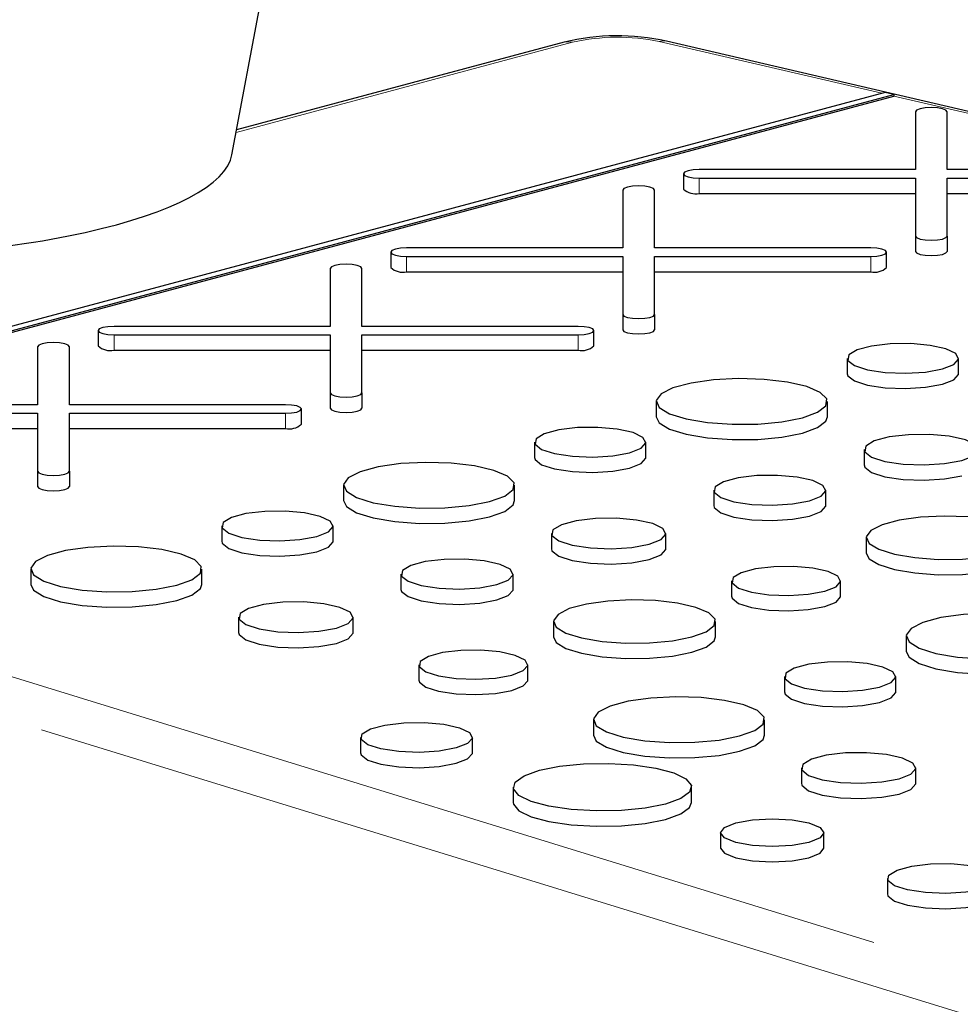
# Paper-space layout 'Sheet2' of a CAD drawing. Units: inches. Extents: x 0.5 to 17.3, y 0.1 to 10.6.
# Drawn here: x 11.5 to 11.6, y 5.3 to 5.4 of the extents above; entities that cross this region are included whole.
import ezdxf

# ---------------------------------------------------------------- set-up
doc = ezdxf.new("R2010")
doc.units = ezdxf.units.IN
doc.header["$MEASUREMENT"] = 0
doc.linetypes.add('PHANTOM', pattern=[0.49999999999999994, 0.25, -0.05, 0.05, -0.05, 0.05, -0.05])

psp = doc.layouts.new('Sheet2')

# ---------------------------------------------------------------- linework, layer by layer
at = {"color": 7, "linetype": 'Continuous', "lineweight": 25}
for p, q in [((11.51975724303948, 5.398529475167233), (11.64725015612251, 6.080984574497578)), ((11.57412802187866, 5.416940112983514), (11.52051321625313, 5.402576114012762)), ((12.02696110702373, 5.315600391773148), (11.59085435954447, 5.417115216764806)), ((11.62660657232595, 5.40871424468628), (11.38460044743504, 5.343878129208628)), ((11.38584578166213, 5.343494129831927), (11.62803988153073, 5.408380605883573)), ((11.62803988153073, 5.408380605883573), (11.62660657232595, 5.40871424468628)), ((11.62803988153073, 5.408380605883573), (11.62803988153073, 5.408129709099508)), ((11.38584578166213, 5.343243233047862), (11.62803988153073, 5.408129709099508)), ((11.6315659579997, 5.405561790734799), (11.6315659579997, 5.396089360258209)), ((11.63677429133304, 5.396089360258209), (11.63677429133304, 5.405561790734799)), ((11.59360516677202, 5.395391675227306), (11.59360516677202, 5.392882707386653)), ((11.6315659579997, 5.396089360258209), (11.59620933343868, 5.396089360258209)), ((11.67213091589406, 5.396089360258209), (11.63677429133304, 5.396089360258209)), ((11.59620933343868, 5.394693990196404), (11.6315659579997, 5.394693990196404)), ((11.6315659579997, 5.394693990196404), (11.6315659579997, 5.385221559719813)), ((11.63677429133304, 5.394693990196404), (11.67213091589406, 5.394693990196404)), ((11.63677429133304, 5.385221559719813), (11.63677429133304, 5.394693990196404)), ((11.58368893635687, 5.392735007506233), (11.58368893635687, 5.383262577029642)), ((11.5888972696902, 5.383262577029642), (11.5888972696902, 5.392735007506233)), ((11.59620933343868, 5.392185022355751), (11.6315659579997, 5.392185022355751)), ((11.63677429133304, 5.392185022355751), (11.67213091589406, 5.392185022355751)), ((11.6315659579997, 5.385221559719813), (11.6315659579997, 5.382712591879161)), ((11.63677429133304, 5.385221559719813), (11.63677429133304, 5.38271259187916)), ((11.54572814512918, 5.382564891998739), (11.54572814512918, 5.380055924158087)), ((11.58368893635687, 5.383262577029642), (11.54833231179585, 5.383262577029642)), ((11.62425389425122, 5.383262577029642), (11.5888972696902, 5.383262577029642)), ((11.62685806091789, 5.380055924158087), (11.62685806091789, 5.382564891998739)), ((11.54833231179585, 5.381867206967837), (11.58368893635687, 5.381867206967837)), ((11.58368893635687, 5.381867206967837), (11.58368893635687, 5.372394776491247)), ((11.5888972696902, 5.381867206967837), (11.62425389425122, 5.381867206967837)), ((11.5888972696902, 5.372394776491247), (11.5888972696902, 5.381867206967837)), ((11.53581191471403, 5.379908224277666), (11.53581191471403, 5.370435793801076)), ((11.54102024804736, 5.370435793801076), (11.54102024804736, 5.379908224277666)), ((11.54833231179585, 5.379358239127185), (11.58368893635687, 5.379358239127185)), ((11.5888972696902, 5.379358239127185), (11.62425389425122, 5.379358239127185)), ((11.58368893635687, 5.372394776491247), (11.58368893635687, 5.369885808650593)), ((11.5888972696902, 5.372394776491247), (11.5888972696902, 5.369885808650593)), ((11.49785112348634, 5.369738108770173), (11.49785112348634, 5.367229140929521)), ((11.53581191471403, 5.370435793801076), (11.50045529015301, 5.370435793801076)), ((11.57637687260838, 5.370435793801076), (11.54102024804736, 5.370435793801076)), ((11.57898103927505, 5.367229140929521), (11.57898103927505, 5.369738108770173)), ((11.50045529015301, 5.369040423739271), (11.53581191471403, 5.369040423739271)), ((11.53581191471403, 5.369040423739271), (11.53581191471403, 5.359567993262681)), ((11.54102024804736, 5.369040423739271), (11.57637687260838, 5.369040423739271)), ((11.54102024804736, 5.359567993262681), (11.54102024804736, 5.369040423739271)), ((11.48793489307119, 5.3670814410491), (11.48793489307119, 5.35760901057251)), ((11.49314322640452, 5.35760901057251), (11.49314322640452, 5.3670814410491)), ((11.50045529015301, 5.366531455898619), (11.53581191471403, 5.366531455898619)), ((11.54102024804736, 5.366531455898619), (11.57637687260838, 5.366531455898619)), ((11.6204340352529, 5.365197797167535), (11.6204340352529, 5.362688829326881)), ((11.63864974251339, 5.362688829326881), (11.63864974251339, 5.365197797167535)), ((11.53581191471403, 5.359567993262681), (11.53581191471403, 5.357059025422028)), ((11.54102024804736, 5.359567993262681), (11.54102024804736, 5.357059025422027)), ((11.48793489307119, 5.35760901057251), (11.45257826851017, 5.35760901057251)), ((11.52849985096554, 5.35760901057251), (11.49314322640452, 5.35760901057251)), ((11.53110401763221, 5.354402357700954), (11.53110401763221, 5.356911325541607)), ((11.58917156484262, 5.358134153871803), (11.58917156484262, 5.35562518603115)), ((11.61718095569094, 5.35562518603115), (11.61718095569094, 5.358134153871803)), ((11.45257826851017, 5.356213640510705), (11.48793489307119, 5.356213640510705)), ((11.48793489307119, 5.356213640510705), (11.48793489307119, 5.346741210034114)), ((11.49314322640452, 5.356213640510705), (11.52849985096554, 5.356213640510705)), ((11.49314322640452, 5.346741210034114), (11.49314322640452, 5.356213640510705)), ((11.45257826851017, 5.353704672670052), (11.48793489307119, 5.353704672670052)), ((11.49314322640452, 5.353704672670052), (11.52849985096554, 5.353704672670052)), ((11.56925694997411, 5.351486890419034), (11.56925694997411, 5.348977922578381)), ((11.5874726572346, 5.348977922578381), (11.5874726572346, 5.351486890419034)), ((11.62319876515409, 5.350261088651235), (11.62319876515409, 5.34775212081058)), ((11.48793489307119, 5.346741210034114), (11.48793489307119, 5.344232242193462)), ((11.49314322640452, 5.346741210034114), (11.49314322640452, 5.344232242193461)), ((11.53799447956383, 5.344423247123303), (11.53799447956383, 5.34191427928265)), ((11.56600387041214, 5.34191427928265), (11.56600387041214, 5.344423247123303)), ((11.59857505996961, 5.343613825198466), (11.59857505996961, 5.341104857357812)), ((11.61692827206844, 5.341104857357812), (11.61692827206844, 5.343613825198465)), ((11.51807986469531, 5.337775983670535), (11.51807986469531, 5.33526701582988)), ((11.53629557195581, 5.33526701582988), (11.53629557195581, 5.337775983670535)), ((11.5720216798753, 5.336550181902734), (11.5720216798753, 5.334041214062081)), ((11.59075039493002, 5.334041214062081), (11.59075039493002, 5.336550181902734)), ((11.62353027592471, 5.335834105434306), (11.62353027592471, 5.333325137593653)), ((11.48681739428504, 5.330712340374802), (11.48681739428504, 5.32820337253415)), ((11.51482678513336, 5.32820337253415), (11.51482678513336, 5.330712340374802)), ((11.54739797469082, 5.329902918449965), (11.54739797469082, 5.327393950609312)), ((11.56575118678965, 5.327393950609312), (11.56575118678965, 5.329902918449965)), ((11.60150920514238, 5.328770462138575), (11.60150920514238, 5.326261494297921)), ((11.61933975533046, 5.326261494297921), (11.61933975533046, 5.328770462138575)), ((11.52084459459651, 5.322839275154234), (11.52084459459651, 5.32033030731358)), ((11.53957330965123, 5.32033030731358), (11.53957330965123, 5.322839275154234)), ((11.57235319064592, 5.322123198685807), (11.57235319064592, 5.319614230845152)), ((11.59887285650208, 5.319614230845152), (11.59887285650208, 5.322123198685807)), ((11.63006567503082, 5.319756356299137), (11.63006567503082, 5.317247388458483)), ((11.55033211986359, 5.315059555390074), (11.55033211986359, 5.312550587549421)), ((11.56816267005168, 5.312550587549421), (11.56816267005168, 5.315059555390074)), ((11.61015106016231, 5.313109092846369), (11.61015106016231, 5.310600125005715)), ((11.62836676742281, 5.310600125005715), (11.62836676742281, 5.313109092846369)), ((11.57888858975203, 5.306045449550636), (11.57888858975203, 5.303536481709983)), ((11.60689798060035, 5.303536481709983), (11.60689798060035, 5.306045449550636)), ((11.54080882933836, 5.303162106712889), (11.54080882933836, 5.300653138872236)), ((11.55909153983905, 5.300653138872235), (11.55909153983905, 5.303162106712889)), ((11.61291579006351, 5.298172384330067), (11.61291579006351, 5.295663416489414)), ((11.63164450511823, 5.295663416489414), (11.63164450511823, 5.298172384330067)), ((11.56576781764037, 5.295015194434498), (11.56576781764037, 5.292506226593844)), ((11.59495058962568, 5.292506226593844), (11.59495058962568, 5.295015194434498)), ((11.59970986349808, 5.287566588922828), (11.59970986349808, 5.285057621082175)), ((11.61661360716328, 5.285057621082175), (11.61661360716328, 5.287566588922828)), ((11.62698746829547, 5.280073896901469), (11.62698746829547, 5.277564929060817))]:
    psp.add_line(p, q, dxfattribs=at)
at = {"color": 8, "linetype": 'PHANTOM', "lineweight": 18}
for p, q in [((11.57547585870955, 5.416927137018964), (11.52043965122848, 5.402182328781972)), ((11.62610546650359, 5.408579992898314), (11.5896735573082, 5.417060436981005)), ((12.02578030478747, 5.315545611989346), (11.62803988153073, 5.408129709099508)), ((11.59620933343868, 5.394693990196404), (11.59620933343868, 5.392185022355751)), ((11.54833231179585, 5.381867206967837), (11.54833231179585, 5.379358239127185)), ((11.62425389425122, 5.381867206967837), (11.62425389425122, 5.379358239127185)), ((11.50045529015301, 5.369040423739271), (11.50045529015301, 5.366531455898619)), ((11.57637687260838, 5.369040423739271), (11.57637687260838, 5.366531455898619)), ((11.52849985096554, 5.356213640510705), (11.52849985096554, 5.353704672670052)), ((11.72749190211332, 5.230751057652173), (11.34857948217232, 5.347588875095403)), ((11.38584578166213, 5.343243233047862), (11.73142352645897, 5.236684177883337))]:
    psp.add_line(p, q, dxfattribs=at)
at = {"color": 8, "linetype": 'PHANTOM', "lineweight": 18, "flags": 128}
for points in [[(11.57412802187866, 5.416940112983514), (11.57475737074267, 5.417023209658854), (11.57547585870955, 5.416927137018964)], [(11.59085435954447, 5.417115216764806), (11.59033998613707, 5.417169512387155), (11.5896735573082, 5.417060436981005)]]:
    psp.add_lwpolyline(points, dxfattribs=at)
at = {"color": 7, "linetype": 'Continuous', "lineweight": 25, "flags": 128}
for points in [[(11.63677429133304, 5.405561790734799), (11.63657606094895, 5.405828783237135), (11.63601154857571, 5.406055128551283), (11.63516669610482, 5.406206367654989), (11.63417012466637, 5.406259475765701), (11.63317355322792, 5.406206367654989), (11.63232870075703, 5.406055128551283), (11.63176418838379, 5.405828783237135), (11.6315659579997, 5.405561790734799)], [(11.59620933343868, 5.396089360258209), (11.59521276200023, 5.396036252147497), (11.59436790952934, 5.395885013043789), (11.5938033971561, 5.395658667729641), (11.59360516677202, 5.395391675227307), (11.5938033971561, 5.395124682724971), (11.59436790952934, 5.394898337410822), (11.59521276200023, 5.394747098307116), (11.59620933343868, 5.394693990196404)], [(11.5888972696902, 5.392735007506233), (11.58869903930611, 5.393002000008568), (11.58813452693287, 5.393228345322716), (11.58728967446198, 5.393379584426423), (11.58629310302353, 5.393432692537135), (11.58529653158508, 5.393379584426423), (11.58445167911419, 5.393228345322716), (11.58388716674095, 5.393002000008568), (11.58368893635687, 5.392735007506233)], [(11.6315659579997, 5.385221559719813), (11.63176418838379, 5.384954567217478), (11.63232870075703, 5.38472822190333), (11.63317355322792, 5.384576982799624), (11.63417012466637, 5.384523874688911), (11.63516669610482, 5.384576982799624), (11.63601154857571, 5.38472822190333), (11.63657606094895, 5.384954567217478), (11.63677429133304, 5.385221559719813)], [(11.54833231179585, 5.383262577029642), (11.5473357403574, 5.38320946891893), (11.5464908878865, 5.383058229815223), (11.54592637551326, 5.382831884501075), (11.54572814512918, 5.382564891998739), (11.54592637551326, 5.382297899496405), (11.5464908878865, 5.382071554182256), (11.5473357403574, 5.38192031507855), (11.54833231179585, 5.381867206967837)], [(11.62425389425122, 5.381867206967837), (11.62525046568967, 5.38192031507855), (11.62609531816056, 5.382071554182256), (11.6266598305338, 5.382297899496405), (11.62685806091789, 5.382564891998739), (11.6266598305338, 5.382831884501075), (11.62609531816056, 5.383058229815223), (11.62525046568967, 5.38320946891893), (11.62425389425122, 5.383262577029642)], [(11.6315659579997, 5.382712591879161), (11.63176418838379, 5.382445599376824), (11.63232870075703, 5.382219254062677), (11.63317355322792, 5.382068014958969), (11.63417012466637, 5.382014906848258), (11.63516669610482, 5.382068014958969), (11.63601154857571, 5.382219254062677), (11.63657606094895, 5.382445599376824), (11.63677429133304, 5.38271259187916)], [(11.54102024804736, 5.379908224277666), (11.54082201766328, 5.380175216780002), (11.54025750529003, 5.38040156209415), (11.53941265281914, 5.380552801197856), (11.53841608138069, 5.380605909308568), (11.53741950994224, 5.380552801197856), (11.53657465747135, 5.38040156209415), (11.53601014509811, 5.380175216780002), (11.53581191471403, 5.379908224277666)], [(11.58368893635687, 5.372394776491247), (11.58388716674095, 5.372127783988911), (11.58445167911419, 5.371901438674764), (11.58529653158508, 5.371750199571057), (11.58629310302353, 5.371697091460345), (11.58728967446198, 5.371750199571057), (11.58813452693287, 5.371901438674764), (11.58869903930611, 5.372127783988911), (11.5888972696902, 5.372394776491247)], [(11.50045529015301, 5.370435793801076), (11.49945871871455, 5.370382685690364), (11.49861386624366, 5.370231446586656), (11.49804935387042, 5.370005101272509), (11.49785112348634, 5.369738108770173), (11.49804935387042, 5.369471116267839), (11.49861386624366, 5.36924477095369), (11.49945871871455, 5.369093531849983), (11.50045529015301, 5.369040423739271)], [(11.57637687260838, 5.369040423739271), (11.57737344404683, 5.369093531849983), (11.57821829651772, 5.36924477095369), (11.57878280889096, 5.369471116267839), (11.57898103927505, 5.369738108770173), (11.57878280889096, 5.370005101272509), (11.57821829651772, 5.370231446586657), (11.57737344404683, 5.370382685690364), (11.57637687260838, 5.370435793801076)], [(11.58368893635687, 5.369885808650593), (11.58388716674095, 5.369618816148258), (11.58445167911419, 5.36939247083411), (11.58529653158508, 5.369241231730403), (11.58629310302353, 5.369188123619691), (11.58728967446198, 5.369241231730403), (11.58813452693287, 5.36939247083411), (11.58869903930611, 5.369618816148258), (11.5888972696902, 5.369885808650593)], [(11.49314322640452, 5.3670814410491), (11.49294499602043, 5.367348433551436), (11.49238048364719, 5.367574778865583), (11.4915356311763, 5.36772601796929), (11.49053905973785, 5.367779126080002), (11.4895424882994, 5.36772601796929), (11.48869763582852, 5.367574778865583), (11.48813312345527, 5.367348433551436), (11.48793489307119, 5.3670814410491)], [(11.63598211394715, 5.363472389696381), (11.63787369753918, 5.364212191686009), (11.63864002420407, 5.365085105157344), (11.63817759727936, 5.365973238309104), (11.63654887008363, 5.366756643837828), (11.63397381124975, 5.367329518485861), (11.63080019674213, 5.367614492357578), (11.62745664078563, 5.36757307815251), (11.62439470913946, 5.367210869088535), (11.62202793263918, 5.366576783506811), (11.62067595756591, 5.365756458178741), (11.62052137564486, 5.364860682585461), (11.62158506402103, 5.364010436184506), (11.62372336568511, 5.363320549463704), (11.62664749114864, 5.362884195447491), (11.62996252106463, 5.362760306163682), (11.6332207422737, 5.362965613546546), (11.63598211394715, 5.363472389696381)], [(11.61307907536965, 5.355481080261153), (11.61555802707262, 5.35638095605255), (11.6169368044584, 5.357436611163968), (11.6170928971056, 5.358554246006094), (11.61601243549751, 5.359634553818544), (11.61379142338955, 5.360581544511329), (11.61062720745426, 5.361311073805596), (11.60680094216341, 5.361758319822062), (11.60265260797939, 5.361883542789457), (11.59855080259912, 5.361675616097596), (11.5948599894311, 5.361153014945522), (11.59190811342219, 5.360362174738995), (11.58995746170987, 5.359373365100909), (11.58918135825907, 5.358274446106929), (11.58964876326727, 5.357163061532195), (11.59131814574832, 5.356137962773404), (11.59404117374281, 5.355290234353846), (11.59757589426363, 5.354695200663794), (11.60160823188062, 5.35440573305787), (11.60577989570091, 5.354447552003171), (11.609720215087, 5.354816941702885), (11.61307907536965, 5.355481080261153)], [(11.6204340352529, 5.362688829326881), (11.62052137564486, 5.362351714744808), (11.62158506402103, 5.361501468343852), (11.62372336568511, 5.360811581623049), (11.62664749114864, 5.360375227606839), (11.62996252106463, 5.360251338323029), (11.6332207422737, 5.360456645705892), (11.63598211394715, 5.360963421855728)], [(11.63598211394715, 5.360963421855728), (11.63787369753918, 5.361703223845355), (11.63864002420407, 5.362576137316691), (11.63864974251339, 5.362688829326881)], [(11.53581191471403, 5.359567993262681), (11.53601014509811, 5.359301000760345), (11.53657465747135, 5.359074655446197), (11.53741950994224, 5.358923416342491), (11.53841608138069, 5.358870308231779), (11.53941265281914, 5.358923416342491), (11.54025750529003, 5.359074655446197), (11.54082201766328, 5.359301000760345), (11.54102024804736, 5.359567993262681)], [(11.52849985096554, 5.356213640510705), (11.52949642240399, 5.356266748621417), (11.53034127487488, 5.356417987725123), (11.53090578724812, 5.356644333039272), (11.53110401763221, 5.356911325541607), (11.53090578724812, 5.357178318043943), (11.53034127487488, 5.357404663358091), (11.52949642240399, 5.357555902461797), (11.52849985096554, 5.35760901057251)], [(11.53581191471403, 5.357059025422028), (11.53601014509811, 5.356792032919692), (11.53657465747135, 5.356565687605544), (11.53741950994224, 5.356414448501837), (11.53841608138069, 5.356361340391125), (11.53941265281914, 5.356414448501837), (11.54025750529003, 5.356565687605544), (11.54082201766328, 5.356792032919692), (11.54102024804736, 5.357059025422027)], [(11.58917156484262, 5.35562518603115), (11.58964876326727, 5.354654093691542), (11.59131814574832, 5.353628994932751), (11.59404117374281, 5.352781266513193), (11.59757589426363, 5.35218623282314), (11.60160823188062, 5.351896765217218), (11.60577989570091, 5.351938584162518), (11.609720215087, 5.352307973862231), (11.61307907536965, 5.3529721124205)], [(11.61307907536965, 5.3529721124205), (11.61555802707262, 5.353871988211895), (11.6169368044584, 5.354927643323316), (11.61718095569094, 5.35562518603115)], [(11.58480502866836, 5.349761482947881), (11.58669661226039, 5.350501284937508), (11.58746293892528, 5.351374198408845), (11.58700051200057, 5.352262331560605), (11.58537178480484, 5.353045737089329), (11.58279672597096, 5.35361861173736), (11.57962311146334, 5.353903585609078), (11.57627955550684, 5.35386217140401), (11.57321762386067, 5.353499962340035), (11.57085084736039, 5.352865876758311), (11.56949887228712, 5.352045551430241), (11.56934429036607, 5.35114977583696), (11.57040797874224, 5.350299529436006), (11.57254628040632, 5.349609642715203), (11.57547040586985, 5.34917328869899), (11.57878543578584, 5.349049399415181), (11.58204365699491, 5.349254706798046), (11.58480502866836, 5.349761482947881)], [(11.6391847233905, 5.348487088640232), (11.6411295795298, 5.349247725625802), (11.64191748820337, 5.350145222903195), (11.64144203797886, 5.351058368491894), (11.63976744104368, 5.351863837020233), (11.63711986099316, 5.352452845500203), (11.63385686818389, 5.352745845072775), (11.63041914787563, 5.352703264522108), (11.62727098324506, 5.352330854587516), (11.62483755137014, 5.351678911294259), (11.62344750070968, 5.350835483196636), (11.6232885653079, 5.349914479932825), (11.62438221027153, 5.349040288097062), (11.62658073278811, 5.348330972140828), (11.62958721020935, 5.34788232911447), (11.63299560110006, 5.347754950744712), (11.63634558338388, 5.347966040186221), (11.6391847233905, 5.348487088640232)], [(11.56925694997411, 5.348977922578381), (11.56934429036607, 5.348640807996307), (11.57040797874224, 5.347790561595352), (11.57254628040632, 5.347100674874549), (11.57547040586985, 5.346664320858338), (11.57878543578584, 5.346540431574528), (11.58204365699491, 5.346745738957392), (11.58480502866836, 5.347252515107228)], [(11.58480502866836, 5.347252515107228), (11.58669661226039, 5.347992317096855), (11.58746293892528, 5.348865230568192), (11.5874726572346, 5.348977922578381)], [(11.56190199009086, 5.341770173512653), (11.56438094179383, 5.342670049304049), (11.56575971917961, 5.343725704415467), (11.56591581182681, 5.344843339257593), (11.56483535021872, 5.345923647070043), (11.56261433811076, 5.346870637762829), (11.55945012217547, 5.347600167057096), (11.55562385688462, 5.348047413073561), (11.5514755227006, 5.348172636040956), (11.54737371732033, 5.347964709349095), (11.54368290415231, 5.347442108197022), (11.5407310281434, 5.346651267990495), (11.53878037643108, 5.345662458352409), (11.53800427298028, 5.344563539358429), (11.53847167798848, 5.343452154783694), (11.54014106046953, 5.342427056024904), (11.54286408846402, 5.341579327605346), (11.54639880898484, 5.340984293915294), (11.55043114660183, 5.340694826309371), (11.55460281042212, 5.34073664525467), (11.55854312980821, 5.341106034954385), (11.56190199009086, 5.341770173512653)], [(11.62319876515409, 5.34775212081058), (11.6232885653079, 5.347405512092172), (11.62438221027153, 5.346531320256409), (11.62658073278811, 5.345822004300175), (11.62958721020935, 5.345373361273817), (11.63299560110006, 5.34524598290406), (11.63634558338388, 5.345457072345568), (11.6391847233905, 5.345978120799578)], [(11.48793489307119, 5.346741210034114), (11.48813312345527, 5.346474217531779), (11.48869763582851, 5.346247872217631), (11.4895424882994, 5.346096633113925), (11.49053905973785, 5.346043525003212), (11.4915356311763, 5.346096633113925), (11.49238048364719, 5.346247872217631), (11.49294499602043, 5.346474217531779), (11.49314322640452, 5.346741210034114)], [(11.61424050638485, 5.341875393150664), (11.61614636896656, 5.342620779680685), (11.61691848039856, 5.343500282510538), (11.61645256275353, 5.344395119909557), (11.61481154079117, 5.345184439128538), (11.61221704362072, 5.345761638233192), (11.60901947246164, 5.346048763286062), (11.60565067701734, 5.346007036457745), (11.60256563177969, 5.345642093187622), (11.60018098920287, 5.345003221086541), (11.59881880848065, 5.344176703371867), (11.59866305966765, 5.34327416584086), (11.59973477750411, 5.342417501188216), (11.60188922055763, 5.341722406722214), (11.60483541935564, 5.341282758802143), (11.60817547342502, 5.341157934315779), (11.61145828995582, 5.341364791501684), (11.61424050638485, 5.341875393150664)], [(11.48793489307119, 5.344232242193462), (11.48813312345527, 5.343965249691125), (11.48869763582851, 5.343738904376977), (11.4895424882994, 5.343587665273271), (11.49053905973785, 5.343534557162559), (11.4915356311763, 5.343587665273271), (11.49238048364719, 5.343738904376977), (11.49294499602043, 5.343965249691125), (11.49314322640452, 5.344232242193461)], [(11.53799447956383, 5.34191427928265), (11.53847167798848, 5.340943186943042), (11.54014106046953, 5.33991808818425), (11.54286408846402, 5.339070359764692), (11.54639880898484, 5.33847532607464), (11.55043114660183, 5.338185858468717), (11.55460281042212, 5.338227677414017), (11.55854312980821, 5.338597067113731), (11.56190199009086, 5.339261205671999)], [(11.56190199009086, 5.339261205671999), (11.56438094179383, 5.340161081463396), (11.56575971917961, 5.341216736574815), (11.56600387041214, 5.34191427928265)], [(11.59857505996961, 5.341104857357812), (11.59866305966765, 5.340765198000208), (11.59973477750411, 5.339908533347561), (11.60188922055763, 5.339213438881561), (11.60483541935564, 5.338773790961491), (11.60817547342502, 5.338648966475127), (11.61145828995582, 5.338855823661031), (11.61424050638485, 5.339366425310011)], [(11.61424050638485, 5.339366425310011), (11.61614636896656, 5.340111811840032), (11.61691848039856, 5.340991314669884), (11.61692827206844, 5.341104857357812)], [(11.53362794338957, 5.33605057619938), (11.5355195269816, 5.336790378189009), (11.53628585364649, 5.337663291660344), (11.53582342672178, 5.338551424812104), (11.53419469952605, 5.339334830340828), (11.53161964069217, 5.339907704988861), (11.52844602618455, 5.340192678860578), (11.52510247022805, 5.34015126465551), (11.52204053858188, 5.339789055591534), (11.5196737620816, 5.33915497000981), (11.51832178700833, 5.338334644681741), (11.51816720508728, 5.33743886908846), (11.51923089346345, 5.336588622687506), (11.52136919512753, 5.335898735966703), (11.52429332059106, 5.335462381950491), (11.52760835050705, 5.335338492666681), (11.53086657171612, 5.335543800049545), (11.53362794338957, 5.33605057619938)], [(11.58800763811171, 5.334776181891732), (11.58995249425102, 5.335536818877301), (11.59074040292458, 5.336434316154694), (11.59026495270007, 5.337347461743395), (11.58859035576488, 5.338152930271733), (11.58594277571437, 5.338741938751702), (11.5826797829051, 5.339034938324276), (11.57924206259684, 5.338992357773607), (11.57609389796627, 5.338619947839016), (11.57366046609135, 5.337968004545758), (11.57227041543089, 5.337124576448135), (11.57211148002911, 5.336203573184326), (11.57320512499274, 5.335329381348561), (11.57540364750932, 5.334620065392328), (11.57841012493057, 5.33417142236597), (11.58181851582127, 5.334044043996213), (11.58516849810509, 5.334255133437721), (11.58800763811171, 5.334776181891732)], [(11.64616622663364, 5.333322139857216), (11.64851333125981, 5.334174154291557), (11.6498187761286, 5.335173662669508), (11.64996656673457, 5.336231854285415), (11.64894357123381, 5.337254704170411), (11.64684068726591, 5.338151327623507), (11.64384476529977, 5.338842055716132), (11.64022200614946, 5.339265514226044), (11.63629430786371, 5.33938407700632), (11.63241066367162, 5.33918720923363), (11.62891615240277, 5.338692403473515), (11.62612127671878, 5.337943625389183), (11.6242743735893, 5.337007407199385), (11.62353954846238, 5.335966935998809), (11.62398209377528, 5.334914662219659), (11.62556268743486, 5.333944085005041), (11.62814088675815, 5.333141444399782), (11.63148760742104, 5.332578058543988), (11.63530547860578, 5.332303986743326), (11.63925526570316, 5.332343581480028), (11.64298601279623, 5.332693324587979), (11.64616622663364, 5.333322139857216)], [(11.51072490481207, 5.328059266764153), (11.51320385651504, 5.328959142555549), (11.51458263390082, 5.330014797666967), (11.51473872654802, 5.331132432509094), (11.51365826493993, 5.332212740321543), (11.51143725283197, 5.333159731014328), (11.50827303689668, 5.333889260308595), (11.50444677160583, 5.334336506325061), (11.50029843742181, 5.334461729292456), (11.49619663204154, 5.334253802600595), (11.49250581887352, 5.333731201448521), (11.48955394286461, 5.332940361241994), (11.48760329115228, 5.331951551603908), (11.48682718770149, 5.330852632609928), (11.48729459270969, 5.329741248035195), (11.48896397519074, 5.328716149276404), (11.49168700318523, 5.327868420856845), (11.49522172370605, 5.327273387166793), (11.49925406132304, 5.32698391956087), (11.50342572514333, 5.32702573850617), (11.50736604452942, 5.327395128205884), (11.51072490481207, 5.328059266764153)], [(11.51807986469531, 5.33526701582988), (11.51816720508728, 5.334929901247808), (11.51923089346345, 5.334079654846853), (11.52136919512753, 5.333389768126049), (11.52429332059106, 5.332953414109839), (11.52760835050705, 5.332829524826028), (11.53086657171612, 5.333034832208893), (11.53362794338957, 5.333541608358727)], [(11.53362794338957, 5.333541608358727), (11.5355195269816, 5.334281410348354), (11.53628585364649, 5.335154323819691), (11.53629557195581, 5.33526701582988)], [(11.5720216798753, 5.334041214062081), (11.57211148002911, 5.333694605343673), (11.57320512499274, 5.332820413507909), (11.57540364750932, 5.332111097551675), (11.57841012493057, 5.331662454525317), (11.58181851582127, 5.331535076155561), (11.58516849810509, 5.331746165597068), (11.58800763811171, 5.332267214051079)], [(11.58800763811171, 5.332267214051079), (11.58995249425102, 5.333027851036649), (11.59074040292458, 5.333925348314041), (11.59075039493002, 5.334041214062081)], [(11.62353027592471, 5.333325137593653), (11.62398209377528, 5.332405694379006), (11.62556268743486, 5.331435117164388), (11.62814088675815, 5.330632476559128), (11.63148760742104, 5.330069090703335), (11.63530547860578, 5.329795018902671), (11.63925526570316, 5.329834613639373), (11.64298601279623, 5.330184356747326), (11.64616622663364, 5.330813172016563)], [(11.56306342110606, 5.328164486402165), (11.56496928368777, 5.328909872932186), (11.56574139511977, 5.329789375762037), (11.56527547747474, 5.330684213161056), (11.56363445551238, 5.331473532380037), (11.56103995834192, 5.332050731484691), (11.55784238718285, 5.332337856537563), (11.55447359173854, 5.332296129709245), (11.5513885465009, 5.331931186439121), (11.54900390392408, 5.33129231433804), (11.54764172320185, 5.330465796623368), (11.54748597438886, 5.329563259092361), (11.54855769222532, 5.328706594439715), (11.55071213527884, 5.328011499973715), (11.55365833407685, 5.327571852053643), (11.55699838814623, 5.327447027567279), (11.56028120467703, 5.327653884753184), (11.56306342110606, 5.328164486402165)], [(11.61672853171157, 5.32708153707685), (11.61858011922834, 5.327805696524334), (11.6193302425073, 5.328660152913971), (11.61887759324304, 5.329529507175637), (11.61728330422693, 5.330296348199034), (11.61476269302484, 5.330857109854739), (11.61165618214681, 5.331136058173861), (11.60838332310069, 5.331095519640198), (11.60538613363619, 5.330740969207353), (11.60306940079849, 5.330120290875912), (11.60174601219479, 5.329317310693835), (11.60159469878917, 5.328440475584177), (11.6026358962955, 5.327608206987209), (11.60472898522109, 5.326932907388712), (11.60759128230833, 5.326505779741426), (11.61083621847505, 5.326384510000913), (11.61402554711112, 5.326585476317609), (11.61672853171157, 5.32708153707685)], [(11.48681739428504, 5.32820337253415), (11.48729459270969, 5.327232280194541), (11.48896397519074, 5.32620718143575), (11.49168700318523, 5.325359453016192), (11.49522172370605, 5.32476441932614), (11.49925406132304, 5.324474951720217), (11.50342572514333, 5.324516770665517), (11.50736604452942, 5.324886160365232), (11.51072490481207, 5.325550298923499)], [(11.51072490481207, 5.325550298923499), (11.51320385651504, 5.326450174714895), (11.51458263390082, 5.327505829826315), (11.51482678513336, 5.32820337253415)], [(11.54739797469082, 5.327393950609312), (11.54748597438886, 5.327054291251707), (11.54855769222532, 5.326197626599062), (11.55071213527884, 5.32550253213306), (11.55365833407685, 5.32506288421299), (11.55699838814623, 5.324938059726626), (11.56028120467703, 5.325144916912531), (11.56306342110606, 5.32565551856151)], [(11.56306342110606, 5.32565551856151), (11.56496928368777, 5.326400905091531), (11.56574139511977, 5.327280407921384), (11.56575118678965, 5.327393950609312)], [(11.60150920514238, 5.326261494297921), (11.60159469878917, 5.325931507743524), (11.6026358962955, 5.325099239146557), (11.60472898522109, 5.324423939548059), (11.60759128230833, 5.323996811900773), (11.61083621847505, 5.32387554216026), (11.61402554711112, 5.324076508476955), (11.61672853171157, 5.324572569236196)], [(11.61672853171157, 5.324572569236196), (11.61858011922834, 5.325296728683681), (11.6193302425073, 5.326151185073319), (11.61933975533046, 5.326261494297921)], [(11.53683055283292, 5.321065275143232), (11.53877540897222, 5.321825912128802), (11.53956331764578, 5.322723409406194), (11.53908786742128, 5.323636554994894), (11.53741327048609, 5.324442023523233), (11.53476569043558, 5.325031032003203), (11.53150269762631, 5.325324031575775), (11.52806497731805, 5.325281451025108), (11.52491681268748, 5.324909041090515), (11.52248338081256, 5.324257097797259), (11.52109333015209, 5.323413669699636), (11.52093439475032, 5.322492666435825), (11.52202803971395, 5.321618474600062), (11.52422656223053, 5.320909158643827), (11.52723303965177, 5.320460515617469), (11.53064143054248, 5.320333137247713), (11.5339914128263, 5.32054422668922), (11.53683055283292, 5.321065275143232)], [(11.59498914135485, 5.319611233108716), (11.59733624598102, 5.320463247543057), (11.59864169084981, 5.321462755921007), (11.59878948145578, 5.322520947536916), (11.59776648595502, 5.32354379742191), (11.59566360198712, 5.324440420875008), (11.59266768002098, 5.325131148967632), (11.58904492087067, 5.325554607477543), (11.58511722258492, 5.32567317025782), (11.58123357839283, 5.325476302485129), (11.57773906712398, 5.324981496725016), (11.57494419143999, 5.324232718640682), (11.57309728831051, 5.323296500450884), (11.57236246318359, 5.322256029250308), (11.57280500849649, 5.321203755471159), (11.57438560215607, 5.320233178256542), (11.57696380147936, 5.319430537651281), (11.58031052214225, 5.318867151795487), (11.58412839332699, 5.318593079994825), (11.58807818042438, 5.318632674731527), (11.59180892751744, 5.318982417839478), (11.59498914135485, 5.319611233108716)], [(11.65397318555786, 5.317103282688486), (11.65645213726082, 5.318003158479883), (11.65783091464661, 5.319058813591301), (11.6579870072938, 5.320176448433428), (11.65690654568572, 5.321256756245877), (11.65468553357776, 5.322203746938663), (11.65152131764246, 5.32293327623293), (11.64769505235162, 5.323380522249395), (11.6435467181676, 5.32350574521679), (11.63944491278732, 5.323297818524929), (11.63575409961931, 5.322775217372856), (11.6328022236104, 5.321984377166329), (11.63085157189807, 5.320995567528243), (11.63007546844728, 5.319896648534263), (11.63054287345548, 5.318785263959529), (11.63221225593653, 5.317760165200738), (11.63493528393102, 5.31691243678118), (11.63847000445183, 5.316317403091127), (11.64250234206883, 5.316027935485204), (11.64667400588912, 5.316069754430504), (11.65061432527521, 5.316439144130219), (11.65397318555786, 5.317103282688486)], [(11.52084459459651, 5.32033030731358), (11.52093439475032, 5.319983698595173), (11.52202803971395, 5.319109506759408), (11.52422656223053, 5.318400190803175), (11.52723303965177, 5.317951547776817), (11.53064143054248, 5.31782416940706), (11.5339914128263, 5.318035258848568), (11.53683055283292, 5.318556307302578)], [(11.53683055283292, 5.318556307302578), (11.53877540897222, 5.319316944288148), (11.53956331764578, 5.320214441565541), (11.53957330965123, 5.32033030731358)], [(11.57235319064592, 5.319614230845153), (11.57280500849649, 5.318694787630506), (11.57438560215607, 5.317724210415887), (11.57696380147936, 5.316921569810629), (11.58031052214225, 5.316358183954834), (11.58412839332699, 5.316084112154171), (11.58807818042438, 5.316123706890874), (11.59180892751744, 5.316473449998825), (11.59498914135485, 5.317102265268063)], [(11.59498914135485, 5.317102265268063), (11.59733624598102, 5.317954279702404), (11.59864169084981, 5.318953788080354), (11.59887285650208, 5.319614230845152)], [(11.56555144643277, 5.313370630328349), (11.56740303394955, 5.314094789775834), (11.56815315722851, 5.314949246165472), (11.56770050796425, 5.315818600427137), (11.56610621894814, 5.316585441450533), (11.56358560774605, 5.317146203106238), (11.56047909686802, 5.317425151425361), (11.5572062378219, 5.317384612891698), (11.5542090483574, 5.317030062458852), (11.5518923155197, 5.316409384127413), (11.550568926916, 5.315606403945335), (11.55041761351037, 5.314729568835677), (11.55145881101671, 5.31389730023871), (11.5535518999423, 5.313222000640212), (11.55641419702954, 5.312794872992925), (11.55965913319626, 5.312673603252412), (11.56284846183233, 5.312874569569108), (11.56555144643277, 5.313370630328349)], [(11.63006567503082, 5.317247388458483), (11.63054287345548, 5.316276296118875), (11.63221225593653, 5.315251197360084), (11.63493528393102, 5.314403468940527), (11.63847000445183, 5.313808435250475), (11.64250234206883, 5.313518967644551), (11.64667400588912, 5.313560786589851), (11.65061432527521, 5.313930176289564), (11.65397318555786, 5.314594314847834)], [(11.62569913885657, 5.311383685375215), (11.6275907224486, 5.312123487364842), (11.62835704911349, 5.312996400836178), (11.62789462218878, 5.313884533987938), (11.62626589499305, 5.314667939516662), (11.62369083615917, 5.315240814164695), (11.62051722165155, 5.315525788036411), (11.61717366569505, 5.315484373831343), (11.61411173404888, 5.315122164767367), (11.6117449575486, 5.314488079185644), (11.61039298247533, 5.313667753857576), (11.61023840055428, 5.312771978264294), (11.61130208893045, 5.31192173186334), (11.61344039059453, 5.311231845142537), (11.61636451605806, 5.310795491126325), (11.61967954597405, 5.310671601842515), (11.62293776718312, 5.310876909225379), (11.62569913885657, 5.311383685375215)], [(11.55033211986359, 5.312550587549421), (11.55041761351037, 5.312220600995023), (11.55145881101671, 5.311388332398056), (11.5535518999423, 5.310713032799558), (11.55641419702954, 5.310285905152273), (11.55965913319626, 5.310164635411759), (11.56284846183233, 5.310365601728455), (11.56555144643277, 5.310861662487697)], [(11.56555144643277, 5.310861662487697), (11.56740303394955, 5.31158582193518), (11.56815315722851, 5.312440278324818), (11.56816267005168, 5.312550587549421)], [(11.61015106016231, 5.310600125005715), (11.61023840055428, 5.310263010423641), (11.61130208893045, 5.309412764022687), (11.61344039059453, 5.308722877301884), (11.61636451605806, 5.308286523285672), (11.61967954597405, 5.308162634001862), (11.62293776718312, 5.308367941384726), (11.62569913885657, 5.308874717534561)], [(11.62569913885657, 5.308874717534561), (11.6275907224486, 5.309614519524189), (11.62835704911349, 5.310487432995525), (11.62836676742281, 5.310600125005715)], [(11.60279610027907, 5.303392375939986), (11.60527505198204, 5.304292251731383), (11.60665382936781, 5.305347906842801), (11.60680992201502, 5.306465541684927), (11.60572946040693, 5.307545849497377), (11.60350844829897, 5.308492840190162), (11.60034423236367, 5.309222369484429), (11.59651796707283, 5.309669615500895), (11.59236963288881, 5.30979483846829), (11.58826782750853, 5.309586911776429), (11.58457701434052, 5.309064310624356), (11.58162513833161, 5.308273470417829), (11.57967448661928, 5.307284660779743), (11.57889838316848, 5.306185741785763), (11.57936578817669, 5.305074357211028), (11.58103517065774, 5.304049258452237), (11.58375819865223, 5.303201530032679), (11.58729291917304, 5.302606496342627), (11.59132525679004, 5.302317028736704), (11.59549692061033, 5.302358847682004), (11.59943723999642, 5.302728237381718), (11.60279610027907, 5.303392375939986)], [(11.55641409887546, 5.30143035263715), (11.55364256998731, 5.300921712401357), (11.55037236399087, 5.300715649831792), (11.54704514032679, 5.300839994820304), (11.54411025898769, 5.301277953887175), (11.54196409196115, 5.30197037823361), (11.54089649099643, 5.302823752114768), (11.54105164151959, 5.303722822659289), (11.54240858959276, 5.304546165408214), (11.54478407185956, 5.305182583361002), (11.54785726627685, 5.305546124746614), (11.55121312090941, 5.305587691286473), (11.55439840899369, 5.30530166918904), (11.55698293972362, 5.304726687323479), (11.55861765790273, 5.303940400176815), (11.55908178578266, 5.303049000185177), (11.55831264032139, 5.302172875856851), (11.55641409887546, 5.30143035263715)], [(11.57888858975203, 5.303536481709983), (11.57936578817669, 5.302565389370375), (11.58103517065774, 5.301540290611585), (11.58375819865223, 5.300692562192026), (11.58729291917304, 5.300097528501974), (11.59132525679004, 5.29980806089605), (11.59549692061033, 5.299849879841351), (11.59943723999642, 5.300219269541065), (11.60279610027907, 5.300883408099333)], [(11.60279610027907, 5.300883408099333), (11.60527505198204, 5.30178328389073), (11.60665382936781, 5.302838939002148), (11.60689798060035, 5.303536481709983)], [(11.54080882933836, 5.300653138872236), (11.54089649099643, 5.300314784274114), (11.54196409196115, 5.299461410392957), (11.54411025898769, 5.298768986046522), (11.54704514032679, 5.29833102697965), (11.55037236399087, 5.298206681991138), (11.55364256998731, 5.298412744560705), (11.55641409887546, 5.298921384796497)], [(11.55641409887546, 5.298921384796497), (11.55831264032139, 5.299663908016197), (11.55908178578266, 5.300540032344523), (11.55909153983905, 5.300653138872235)], [(11.62890174829992, 5.296398384319065), (11.63084660443922, 5.297159021304636), (11.63163451311278, 5.298056518582028), (11.63115906288828, 5.298969664170728), (11.62948446595309, 5.299775132699066), (11.62683688590258, 5.300364141179037), (11.62357389309331, 5.300657140751609), (11.62013617278505, 5.300614560200942), (11.61698800815448, 5.300242150266349), (11.61455457627956, 5.299590206973093), (11.61316452561909, 5.298746778875469), (11.61300559021732, 5.297825775611659), (11.61409923518094, 5.296951583775896), (11.61629775769753, 5.296242267819662), (11.61930423511877, 5.295793624793304), (11.62271262600947, 5.295666246423546), (11.62606260829329, 5.295877335865054), (11.62890174829992, 5.296398384319065)], [(11.59067687161534, 5.292250977152547), (11.58735211058484, 5.291584177372412), (11.58346082582153, 5.291195338189604), (11.57931826607456, 5.291115961042197), (11.57526003689789, 5.291352476594601), (11.57161491188418, 5.291885723763372), (11.56867819738366, 5.292672502034238), (11.56668780853984, 5.293649071310845), (11.56580499481955, 5.294736315758283), (11.56610127654012, 5.295846153297513), (11.5675526507186, 5.296888671491565), (11.57004153565071, 5.29777941171645), (11.5733662966812, 5.298446211496583), (11.57725758144452, 5.298835050679392), (11.58140014119148, 5.298914427826798), (11.58545837036816, 5.298677912274394), (11.58910349538187, 5.298144665105625), (11.59204020988239, 5.297357886834758), (11.59403059872621, 5.296381317558151), (11.59491341244649, 5.295294073110712), (11.59461713072592, 5.294184235571483), (11.59316575654744, 5.293141717377432), (11.59067687161534, 5.292250977152547)], [(11.61291579006351, 5.295663416489414), (11.61300559021732, 5.295316807771006), (11.61409923518094, 5.294442615935242), (11.61629775769753, 5.293733299979008), (11.61930423511877, 5.29328465695265), (11.62271262600947, 5.293157278582894), (11.62606260829329, 5.293368368024401), (11.62890174829992, 5.293889416478413)], [(11.62890174829992, 5.293889416478413), (11.63084660443922, 5.294650053463982), (11.63163451311278, 5.295547550741375), (11.63164450511823, 5.295663416489414)], [(11.56576781764037, 5.292506226593844), (11.56580499481955, 5.29222734791763), (11.56668780853984, 5.291140103470191), (11.56867819738366, 5.290163534193583), (11.57161491188418, 5.289376755922718), (11.57526003689789, 5.288843508753947), (11.57931826607456, 5.288606993201544), (11.58346082582153, 5.28868637034895), (11.58735211058484, 5.289075209531759), (11.59067687161534, 5.289742009311893)], [(11.59067687161534, 5.289742009311893), (11.59316575654744, 5.290632749536777), (11.59461713072592, 5.291675267730828), (11.59495058962568, 5.292506226593844)], [(11.61413811121723, 5.285965451772713), (11.61139612665349, 5.2854746024208), (11.60816173533068, 5.285302239049916), (11.60492734400787, 5.2854746024208), (11.60218535944412, 5.285965451772713), (11.60035322393313, 5.286700059741387), (11.59970986349808, 5.287566588922828), (11.60035322393313, 5.28843311810427), (11.60218535944412, 5.289167726072945), (11.60492734400787, 5.289658575424857), (11.60816173533068, 5.289830938795741), (11.61139612665349, 5.289658575424857), (11.61413811121723, 5.289167726072945), (11.61597024672823, 5.28843311810427), (11.61661360716328, 5.287566588922828), (11.61597024672823, 5.286700059741387), (11.61413811121723, 5.285965451772713)], [(11.59970986349808, 5.285057621082175), (11.60035322393313, 5.284191091900733), (11.60218535944412, 5.28345648393206), (11.60492734400787, 5.282965634580147), (11.60816173533068, 5.282793271209262), (11.61139612665349, 5.282965634580147), (11.61413811121723, 5.28345648393206)], [(11.61413811121723, 5.28345648393206), (11.61597024672823, 5.284191091900733), (11.61661360716328, 5.285057621082175)], [(11.64259273783257, 5.27834214282573), (11.63982120894442, 5.277833502589938), (11.63655100294798, 5.277627440020372), (11.6332237792839, 5.277751785008884), (11.6302888979448, 5.278189744075755), (11.62814273091826, 5.27888216842219), (11.62707512995354, 5.279735542303348), (11.6272302804767, 5.280634612847869), (11.62858722854987, 5.281457955596795), (11.63096271081667, 5.282094373549582), (11.63403590523396, 5.282457914935195), (11.63739175986652, 5.282499481475053), (11.6405770479508, 5.28221345937762), (11.64316157868073, 5.281638477512058), (11.64479629685984, 5.280852190365396), (11.64526042473977, 5.279960790373757), (11.6444912792785, 5.279084666045431), (11.64259273783257, 5.27834214282573)], [(11.62698746829547, 5.277564929060817), (11.62707512995354, 5.277226574462695), (11.62814273091826, 5.276373200581538), (11.6302888979448, 5.275680776235102), (11.6332237792839, 5.27524281716823), (11.63655100294798, 5.275118472179719), (11.63982120894442, 5.275324534749285), (11.64259273783257, 5.275833174985077)]]:
    psp.add_lwpolyline(points, dxfattribs=at)
at = {"color": 7, "linetype": 'Continuous', "lineweight": 25}
for centre, radius, start, end in [((11.5828660779879, 5.381217523457669), 0.03677576684448998, 77.45443774170492, 103.7451483672223), ((11.59560502115464, 5.395138352608565), 0.003014523663671441, 228.4398130951701, 281.564264756752), ((11.5477279995118, 5.382311569380003), 0.003014523663676569, 228.4398130951503, 281.5642647566689), ((11.62485820653526, 5.382311569380003), 0.003014523663676569, 258.4357352433657, 311.5601869048513), ((11.49985097786896, 5.369484786151427), 0.00301452366366622, 228.4398130951029, 281.5642647567723), ((11.57698118489242, 5.369484786151433), 0.003014523663672068, 258.4357352432827, 311.5601869048821), ((11.52910416324958, 5.356658002922877), 0.00301452366368117, 258.4357352433564, 311.5601869047477)]:
    psp.add_arc(centre, radius, start, end, dxfattribs=at)
at = {"color": 8, "linetype": 'PHANTOM', "lineweight": 18}
psp.add_arc((11.58287877906279, 5.384607362353308), 0.0331567649838647, 78.17466504043185, 102.9011854963441, dxfattribs=at)
at = {"color": 7, "linetype": 'Continuous', "lineweight": 25}
psp.add_ellipse((11.45622501418949, 5.398791976689164), major_axis=(0.06361170533180527, 0.0006361936663754619), ratio=0.2677252737731101, start_param=4.529809188796849, end_param=6.230442935912956, dxfattribs=at)

doc.saveas('drawing.dxf')
